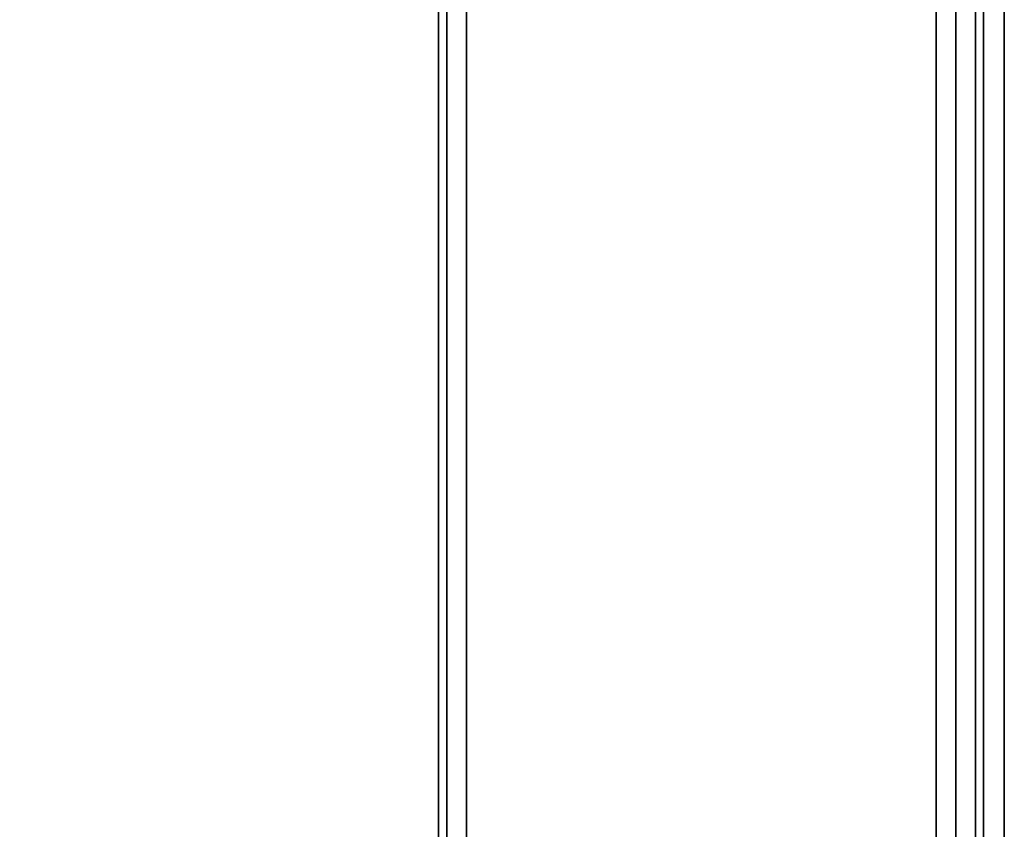
# Model space of a CAD drawing. Units: inches. Extents: x -2 to 144, y -6 to 156.
# Drawn here: x 140 to 144, y 74 to 77 of the extents above; entities that cross this region are included whole.
import ezdxf

# ---------------------------------------------------------------- set-up
doc = ezdxf.new("R2010")
doc.units = ezdxf.units.IN
doc.header["$MEASUREMENT"] = 0
for name, color, linetype in [('STRUCTURE-LEG', 7, 'Continuous'), ('WKSURF-LAM', 6, 'Continuous'), ('WKSURF-TOPEDGE', 6, 'Continuous')]:
    doc.layers.add(name, color=color, linetype=linetype)

# ---------------------------------------------------------------- blocks, each defined once
blk = doc.blocks.new('xgnlfen_60_0t')
at = {"layer": 'STRUCTURE-LEG'}
for points in [[(0.1101, -29.7651, 27.3795), (0.1853, -29.7963, 27.4106), (0.1853, 29.7963, 27.4106), (0.1101, 29.7651, 27.3795)], [(2.0593, 29.7963, 27.4106), (0.1853, 29.7963, 27.4106), (0.1853, -29.7963, 27.4106), (2.0593, -29.7963, 27.4106)], [(2.0593, 29.7963, 27.4106), (2.0593, -29.7963, 27.4106), (2.1345, -29.7651, 27.3795), (2.1345, 29.7651, 27.3795)], [(0.079, -29.69, 27.3043), (0.1101, -29.7651, 27.3795), (0.1101, 29.7651, 27.3795), (0.079, 29.69, 27.3043)], [(2.1345, 29.7651, 27.3795), (2.1345, -29.7651, 27.3795), (2.1656, -29.69, 27.3043), (2.1656, 29.69, 27.3043)], [(0.079, 29.69, 27.3043), (0.079, 27.8159, 25.4303), (0.079, -27.8159, 25.4303), (0.079, -29.69, 27.3043)], [(2.1656, 29.69, 27.3043), (2.1656, -29.69, 27.3043), (2.1345, -29.6148, 27.2292), (2.1345, 29.6148, 27.2292)], [(0.2605, 27.7408, 25.3551), (2.1345, 29.6148, 27.2292), (2.1345, -29.6148, 27.2292), (0.2605, -27.7408, 25.3551)], [(0.079, 27.8159, 25.4303), (0.1101, 27.7408, 25.3551), (0.1101, -27.7408, 25.3551), (0.079, -27.8159, 25.4303)], [(0.1101, 27.7408, 25.3551), (0.1853, 27.7096, 25.324), (0.1853, -27.7096, 25.324), (0.1101, -27.7408, 25.3551)], [(0.1853, 27.7096, 25.324), (0.2605, 27.7408, 25.3551), (0.2605, -27.7408, 25.3551), (0.1853, -27.7096, 25.324)]]:
    blk.add_3dface(points, dxfattribs=at)
blk = doc.blocks.new('xgntrg_3072gl_0t')
at = {"layer": 'WKSURF-LAM'}
for points, invisible_edges in [([(64.255, -0.59, 27.45), (71.88, -29.875, 27.45), (62.8037, -0.7249, 27.45), (63.5262, -0.6238, 27.45)], 3), ([(64.255, -0.59, 28.5), (63.5262, -0.6238, 28.5), (62.8037, -0.7249, 28.5), (71.88, -29.875, 28.5)], 12), ([(71.88, -29.875, 27.45), (71.88, -29.875, 27.45), (64.255, -0.59, 27.45), (71.88, -0.59, 27.45)], 2), ([(71.88, -29.875, 28.5), (71.88, -0.59, 28.5), (64.255, -0.59, 28.5), (71.88, -29.875, 28.5)], 4), ([(62.8037, -0.7249, 27.45), (71.88, -29.875, 27.45), (61.3993, -1.0523, 27.45), (62.0937, -0.8924, 27.45)], 3), ([(62.8037, -0.7249, 28.5), (62.0937, -0.8924, 28.5), (61.3993, -1.0523, 28.5), (71.88, -29.875, 28.5)], 12), ([(61.3993, -1.0523, 27.45), (71.88, -29.875, 27.45), (59.9816, -1.181, 27.45), (60.6934, -1.1488, 27.45)], 3), ([(61.3993, -1.0523, 28.5), (60.6934, -1.1488, 28.5), (59.9816, -1.181, 28.5), (71.88, -29.875, 28.5)], 12), ([(42.43, -5.671, 28.5), (71.88, -29.875, 28.5), (59.9816, -1.181, 28.5), (42.43, -1.181, 28.5)], 7), ([(42.43, -5.671, 27.45), (42.43, -1.181, 27.45), (59.9816, -1.181, 27.45), (71.88, -29.875, 27.45)], 14)]:
    blk.add_3dface(points, dxfattribs=dict(at, invisible_edges=invisible_edges))
at = {"layer": 'WKSURF-TOPEDGE'}
blk.add_3dface([(71.88, -29.875, 28.5), (71.88, -29.875, 27.45), (71.88, -0.59, 27.45), (71.88, -0.59, 28.5)], dxfattribs=at)

msp = doc.modelspace()

# ---------------------------------------------------------------- block references
at = {"xscale": -1}
msp.add_blockref('xgnlfen_60_0t', (143.7599, 77.755), dxfattribs=at)
msp.add_blockref('xgntrg_3072gl_0t', (71.88, 77.755))

doc.saveas('drawing.dxf')
